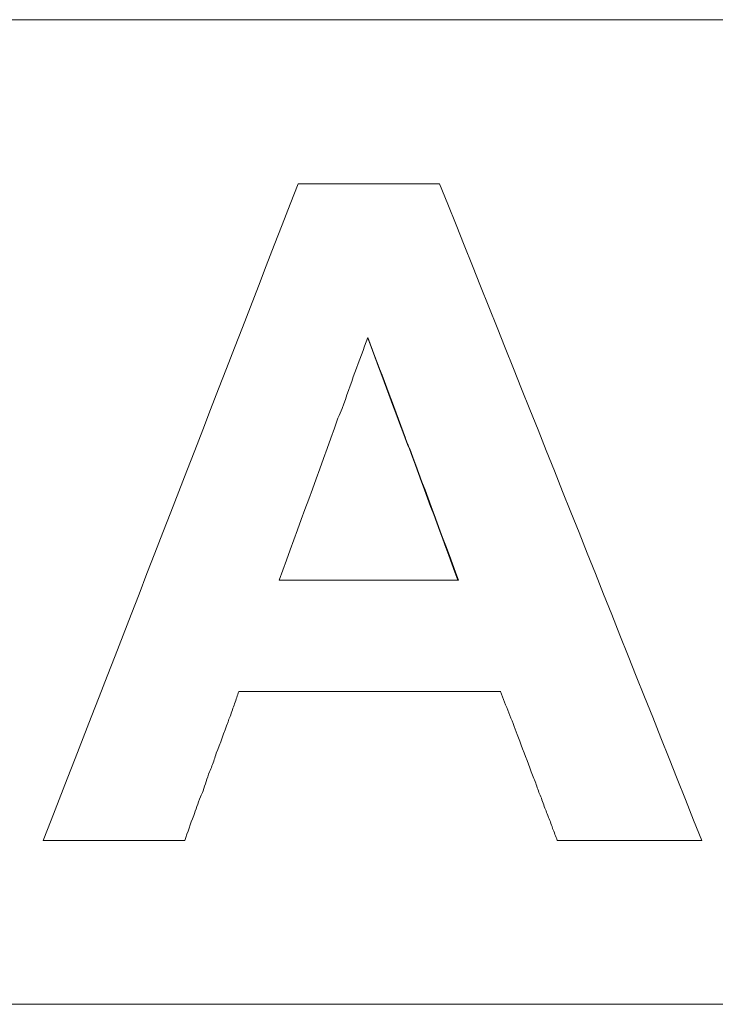
# Model space of a CAD drawing. Units: millimetres. Extents: x -236 to 679, y 0 to 1741.
# Drawn here: x 43 to 54, y 1672 to 1686 of the extents above; entities that cross this region are included whole.
import ezdxf

# ---------------------------------------------------------------- set-up
doc = ezdxf.new("R2010")
doc.units = ezdxf.units.MM
doc.layers.add('Grafik', color=10, linetype='Continuous')

# ---------------------------------------------------------------- blocks, each defined once
blk = doc.blocks.new('D400')
at = {"layer": 'Grafik', "lineweight": 9}
for points in [[(73.934, 468.853), (226.06, 468.853)], [(226.06, 454.023), (73.934, 454.023)]]:
    blk.add_lwpolyline(points, dxfattribs=at)
at = {"layer": 'Grafik', "lineweight": 5}
for points in [[(143.096, 466.381), (143.106, 466.381)], [(145.512, 460.41), (142.811, 460.41)], [(139.256, 456.489), (139.269, 456.489)], [(146.999, 456.489), (147.006, 456.489)]]:
    blk.add_lwpolyline(points, dxfattribs=at)
for points in [[(139.256, 456.489), (140.543, 459.79), (141.816, 463.087), (143.096, 466.381)], [(145.227, 466.381), (146.547, 463.087), (147.861, 459.79), (149.177, 456.489)], [(146.148, 458.734), (144.828, 458.734), (143.521, 458.734), (142.201, 458.734)]]:
    blk.add_open_spline(points, degree=3, dxfattribs=at)
for points, knots in [([(143.106, 466.381), (143.173, 466.381), (143.227, 466.381), (143.29, 466.381), (143.29, 466.381), (143.29, 466.381), (143.29, 466.381), (143.344, 466.381), (143.404, 466.381), (143.458, 466.381), (143.458, 466.381), (143.458, 466.381), (143.458, 466.381), (143.488, 466.381), (143.528, 466.381), (143.558, 466.381), (143.558, 466.381), (143.558, 466.381), (143.558, 466.381), (143.612, 466.381), (143.672, 466.381), (143.726, 466.381), (143.726, 466.381), (143.726, 466.381), (143.726, 466.381), (143.759, 466.381), (143.786, 466.381), (143.816, 466.381), (143.816, 466.381), (143.816, 466.381), (143.816, 466.381), (143.873, 466.381), (143.94, 466.381), (143.99, 466.381), (143.99, 466.381), (143.99, 466.381), (143.99, 466.381), (144.021, 466.381), (144.054, 466.381), (144.078, 466.381), (144.078, 466.381), (144.078, 466.381), (144.078, 466.381), (144.138, 466.381), (144.192, 466.381), (144.252, 466.381), (144.252, 466.381), (144.252, 466.381), (144.252, 466.381), (144.292, 466.381), (144.322, 466.381), (144.346, 466.381), (144.346, 466.381), (144.346, 466.381), (144.346, 466.381), (144.406, 466.381), (144.46, 466.381), (144.523, 466.381), (144.523, 466.381), (144.523, 466.381), (144.523, 466.381), (144.761, 466.381), (144.999, 466.381), (145.227, 466.381)], [0, 0, 0, 0, 1, 1, 1, 2, 2, 2, 3, 3, 3, 4, 4, 4, 5, 5, 5, 6, 6, 6, 7, 7, 7, 8, 8, 8, 9, 9, 9, 10, 10, 10, 11, 11, 11, 12, 12, 12, 13, 13, 13, 14, 14, 14, 15, 15, 15, 16, 16, 16, 17, 17, 17, 18, 18, 18, 19, 19, 19, 20, 20, 20, 21, 21, 21, 21]), ([(142.811, 460.41), (143.106, 461.217), (143.404, 462.041), (143.696, 462.852), (143.696, 462.852), (143.696, 462.852), (143.696, 462.852), (143.719, 462.899), (143.743, 462.956), (143.759, 462.996), (143.759, 462.996), (143.759, 462.996), (143.759, 462.996), (143.887, 463.362), (144.014, 463.723), (144.148, 464.065)], [0, 0, 0, 0, 1, 1, 1, 2, 2, 2, 3, 3, 3, 4, 4, 4, 5, 5, 5, 5]), ([(144.148, 464.065), (144.332, 463.563), (144.53, 463.057), (144.714, 462.551), (144.714, 462.551), (144.714, 462.551), (144.714, 462.551), (144.731, 462.49), (144.754, 462.443), (144.778, 462.39), (144.778, 462.39), (144.778, 462.39), (144.778, 462.39), (145.023, 461.726), (145.267, 461.07), (145.512, 460.41)], [0, 0, 0, 0, 1, 1, 1, 2, 2, 2, 3, 3, 3, 4, 4, 4, 5, 5, 5, 5]), ([(145.502, 460.41), (145.26, 461.07), (145.016, 461.726), (144.771, 462.39), (144.771, 462.39), (144.771, 462.39), (144.771, 462.39), (144.748, 462.443), (144.724, 462.49), (144.708, 462.551), (144.708, 462.551), (144.708, 462.551), (144.708, 462.551), (144.523, 463.047), (144.332, 463.556), (144.148, 464.058)], [0, 0, 0, 0, 1, 1, 1, 2, 2, 2, 3, 3, 3, 4, 4, 4, 5, 5, 5, 5]), ([(142.201, 458.734), (142.184, 458.677), (142.161, 458.614), (142.138, 458.55), (142.138, 458.55), (142.138, 458.55), (142.138, 458.55), (142.117, 458.49), (142.094, 458.426), (142.071, 458.359), (142.071, 458.359), (142.071, 458.359), (142.071, 458.359), (142.054, 458.329), (142.047, 458.309), (142.04, 458.275), (142.04, 458.275), (142.04, 458.275), (142.04, 458.275), (141.977, 458.114), (141.926, 457.953), (141.863, 457.803), (141.863, 457.803), (141.863, 457.803), (141.863, 457.803), (141.856, 457.769), (141.839, 457.739), (141.833, 457.709), (141.833, 457.709), (141.833, 457.709), (141.833, 457.709), (141.809, 457.645), (141.786, 457.578), (141.762, 457.525), (141.762, 457.525), (141.762, 457.525), (141.762, 457.525), (141.722, 457.424), (141.695, 457.334), (141.665, 457.24), (141.665, 457.24), (141.665, 457.24), (141.665, 457.24), (141.648, 457.2), (141.638, 457.179), (141.625, 457.149), (141.625, 457.149), (141.625, 457.149), (141.625, 457.149), (141.585, 457.045), (141.555, 456.955), (141.524, 456.864), (141.524, 456.864), (141.524, 456.864), (141.524, 456.864), (141.471, 456.744), (141.434, 456.613), (141.387, 456.489)], [0, 0, 0, 0, 1, 1, 1, 2, 2, 2, 3, 3, 3, 4, 4, 4, 5, 5, 5, 6, 6, 6, 7, 7, 7, 8, 8, 8, 9, 9, 9, 10, 10, 10, 11, 11, 11, 12, 12, 12, 13, 13, 13, 14, 14, 14, 15, 15, 15, 16, 16, 16, 17, 17, 17, 18, 18, 18, 19, 19, 19, 19]), ([(146.999, 456.489), (146.976, 456.553), (146.953, 456.613), (146.929, 456.673), (146.929, 456.673), (146.929, 456.673), (146.929, 456.673), (146.906, 456.744), (146.886, 456.794), (146.855, 456.864), (146.855, 456.864), (146.855, 456.864), (146.855, 456.864), (146.845, 456.901), (146.832, 456.928), (146.822, 456.955), (146.822, 456.955), (146.822, 456.955), (146.822, 456.955), (146.798, 457.015), (146.775, 457.086), (146.751, 457.149), (146.751, 457.149), (146.751, 457.149), (146.751, 457.149), (146.738, 457.179), (146.721, 457.2), (146.715, 457.24), (146.715, 457.24), (146.715, 457.24), (146.715, 457.24), (146.691, 457.3), (146.674, 457.364), (146.648, 457.424), (146.648, 457.424), (146.648, 457.424), (146.648, 457.424), (146.634, 457.454), (146.614, 457.494), (146.607, 457.525), (146.607, 457.525), (146.607, 457.525), (146.607, 457.525), (146.557, 457.679), (146.487, 457.829), (146.433, 457.987), (146.433, 457.987), (146.433, 457.987), (146.433, 457.987), (146.42, 458.02), (146.41, 458.054), (146.396, 458.084), (146.396, 458.084), (146.396, 458.084), (146.396, 458.084), (146.316, 458.309), (146.225, 458.52), (146.142, 458.734)], [0, 0, 0, 0, 1, 1, 1, 2, 2, 2, 3, 3, 3, 4, 4, 4, 5, 5, 5, 6, 6, 6, 7, 7, 7, 8, 8, 8, 9, 9, 9, 10, 10, 10, 11, 11, 11, 12, 12, 12, 13, 13, 13, 14, 14, 14, 15, 15, 15, 16, 16, 16, 17, 17, 17, 18, 18, 18, 19, 19, 19, 19]), ([(141.387, 456.489), (141.273, 456.489), (141.159, 456.489), (141.035, 456.489), (141.035, 456.489), (141.035, 456.489), (141.035, 456.489), (141.005, 456.489), (140.975, 456.489), (140.941, 456.489), (140.941, 456.489), (140.941, 456.489), (140.941, 456.489), (140.891, 456.489), (140.827, 456.489), (140.774, 456.489), (140.774, 456.489), (140.774, 456.489), (140.774, 456.489), (140.744, 456.489), (140.703, 456.489), (140.683, 456.489), (140.683, 456.489), (140.683, 456.489), (140.683, 456.489), (140.62, 456.489), (140.559, 456.489), (140.506, 456.489), (140.506, 456.489), (140.506, 456.489), (140.506, 456.489), (140.476, 456.489), (140.445, 456.489), (140.422, 456.489), (140.422, 456.489), (140.422, 456.489), (140.422, 456.489), (140.358, 456.489), (140.305, 456.489), (140.238, 456.489), (140.238, 456.489), (140.238, 456.489), (140.238, 456.489), (140.208, 456.489), (140.174, 456.489), (140.151, 456.489), (140.151, 456.489), (140.151, 456.489), (140.151, 456.489), (140.09, 456.489), (140.037, 456.489), (139.976, 456.489), (139.976, 456.489), (139.976, 456.489), (139.976, 456.489), (139.943, 456.489), (139.919, 456.489), (139.889, 456.489), (139.889, 456.489), (139.889, 456.489), (139.889, 456.489), (139.678, 456.489), (139.477, 456.489), (139.269, 456.489)], [0, 0, 0, 0, 1, 1, 1, 2, 2, 2, 3, 3, 3, 4, 4, 4, 5, 5, 5, 6, 6, 6, 7, 7, 7, 8, 8, 8, 9, 9, 9, 10, 10, 10, 11, 11, 11, 12, 12, 12, 13, 13, 13, 14, 14, 14, 15, 15, 15, 16, 16, 16, 17, 17, 17, 18, 18, 18, 19, 19, 19, 20, 20, 20, 21, 21, 21, 21]), ([(149.177, 456.489), (149.11, 456.489), (149.053, 456.489), (148.993, 456.489), (148.993, 456.489), (148.993, 456.489), (148.993, 456.489), (148.933, 456.489), (148.872, 456.489), (148.816, 456.489), (148.816, 456.489), (148.816, 456.489), (148.816, 456.489), (148.779, 456.489), (148.745, 456.489), (148.718, 456.489), (148.718, 456.489), (148.718, 456.489), (148.718, 456.489), (148.631, 456.489), (148.537, 456.489), (148.457, 456.489), (148.457, 456.489), (148.457, 456.489), (148.457, 456.489), (148.387, 456.489), (148.33, 456.489), (148.273, 456.489), (148.273, 456.489), (148.273, 456.489), (148.273, 456.489), (148.239, 456.489), (148.202, 456.489), (148.179, 456.489), (148.179, 456.489), (148.179, 456.489), (148.179, 456.489), (148.088, 456.489), (147.995, 456.489), (147.911, 456.489), (147.911, 456.489), (147.911, 456.489), (147.911, 456.489), (147.844, 456.489), (147.79, 456.489), (147.727, 456.489), (147.727, 456.489), (147.727, 456.489), (147.727, 456.489), (147.703, 456.489), (147.676, 456.489), (147.636, 456.489), (147.636, 456.489), (147.636, 456.489), (147.636, 456.489), (147.428, 456.489), (147.214, 456.489), (147.006, 456.489)], [0, 0, 0, 0, 1, 1, 1, 2, 2, 2, 3, 3, 3, 4, 4, 4, 5, 5, 5, 6, 6, 6, 7, 7, 7, 8, 8, 8, 9, 9, 9, 10, 10, 10, 11, 11, 11, 12, 12, 12, 13, 13, 13, 14, 14, 14, 15, 15, 15, 16, 16, 16, 17, 17, 17, 18, 18, 18, 19, 19, 19, 19])]:
    blk.add_open_spline(points, degree=3, knots=knots, dxfattribs=at)

msp = doc.modelspace()

# ---------------------------------------------------------------- block references
msp.add_blockref('D400', (-95.555, 1217.483))

doc.saveas('drawing.dxf')
